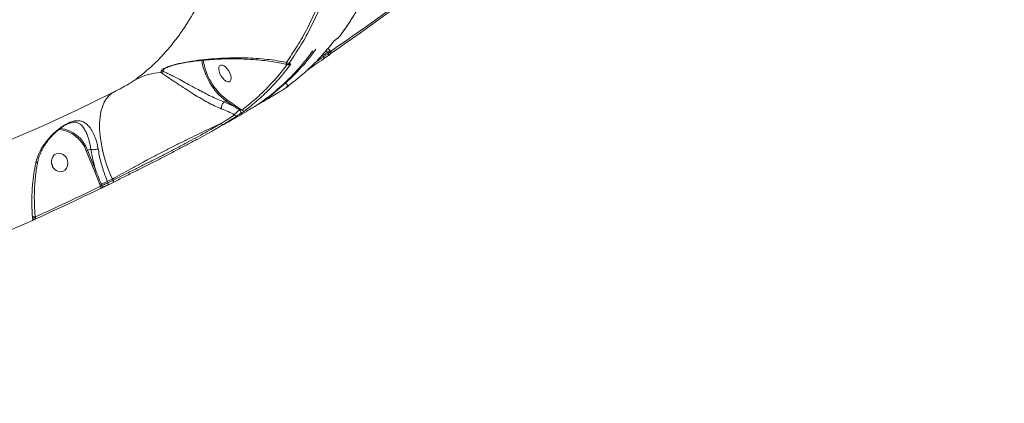
# Model space of a CAD drawing. Units: millimetres. Extents: x -4234 to 15940, y 905 to 13304.
# Drawn here: x 4626 to 5097, y 4593 to 4776 of the extents above; entities that cross this region are included whole.
import ezdxf

# ---------------------------------------------------------------- set-up
doc = ezdxf.new("R2010")
doc.units = ezdxf.units.MM
doc.layers.add('DIKOM', color=7, linetype='Continuous')
doc.styles.add('style1', font='arial.ttf', dxfattribs={"width": 0.8})
doc.dimstyles.new('1-50', dxfattribs={"dimtxt": 600, "dimasz": 300, "dimexe": 100, "dimexo": 0, "dimgap": 300, "dimtad": 1, "dimtxsty": 'style1', "dimcen": 200, "dimclrd": 7, "dimclre": 7, "dimclrt": 7, "dimadec": 1, "dimazin": 2, "dimtfac": 1, "dimtmove": 0, "dimatfit": 2, "dimfxl": 0, "dimlwd": 25, "dimlwe": 18, "dimarcsym": 0})

# ---------------------------------------------------------------- blocks, each defined once
blk = doc.blocks.new('*D20')
at = {"layer": 'Defpoints', "color": 0, "transparency": 16777216}
for p in [(10791.73, 13304.11), (269.06, 3033.59), (4032.95, 3033.59)]:
    blk.add_point(p, dxfattribs=at)
at = {"layer": 'DIKOM', "color": 7, "lineweight": 18, "transparency": 16777216}
for p, q in [((10791.73, 13304.11), (169.06, 13304.11)), ((4032.95, 3033.59), (169.06, 3033.59))]:
    blk.add_line(p, q, dxfattribs=at)
at = {"layer": 'DIKOM', "color": 7, "lineweight": 25, "transparency": 16777216}
blk.add_line((269.06, 13004.11), (269.06, 3333.59), dxfattribs=at)
at = {"layer": 'DIKOM', "color": 7, "transparency": 16777216}
for points in [[(219.06, 13004.11), (319.06, 13004.11), (269.06, 13304.11)], [(219.06, 3333.59), (319.06, 3333.59), (269.06, 3033.59)]]:
    blk.add_solid(points, dxfattribs=at)
at = {"layer": 'DIKOM', "color": 7, "transparency": 16777216, "insert": (-337.48, 8013.54), "char_height": 600, "attachment_point": 5, "rotation": 90, "style": 'style1'}
blk.add_mtext('10300', dxfattribs=at)
blk = doc.blocks.new('*D21')
at = {"layer": 'Defpoints', "color": 0, "transparency": 16777216}
for p in [(11301.22, 11303.37), (1396.82, 4533.59), (5591.37, 4533.59)]:
    blk.add_point(p, dxfattribs=at)
at = {"layer": 'DIKOM', "color": 7, "lineweight": 18, "transparency": 16777216}
for p, q in [((11301.22, 11303.37), (1296.82, 11303.37)), ((5591.37, 4533.59), (1296.82, 4533.59))]:
    blk.add_line(p, q, dxfattribs=at)
at = {"layer": 'DIKOM', "color": 7, "lineweight": 25, "transparency": 16777216}
blk.add_line((1396.82, 11003.37), (1396.82, 4833.59), dxfattribs=at)
at = {"layer": 'DIKOM', "color": 7, "transparency": 16777216}
for points in [[(1346.82, 11003.37), (1446.82, 11003.37), (1396.82, 11303.37)], [(1346.82, 4833.59), (1446.82, 4833.59), (1396.82, 4533.59)]]:
    blk.add_solid(points, dxfattribs=at)
at = {"layer": 'DIKOM', "color": 7, "transparency": 16777216, "insert": (790.48, 8024.49), "char_height": 600, "attachment_point": 5, "rotation": 90, "style": 'style1'}
blk.add_mtext('6800', dxfattribs=at)
blk = doc.blocks.new('*D22')
at = {"layer": 'Defpoints', "color": 0, "transparency": 16777216}
for p in [(13939.6, 6529.85), (3193.25, 5532.75), (13939.6, 2321.93)]:
    blk.add_point(p, dxfattribs=at)
at = {"layer": 'DIKOM', "color": 7, "lineweight": 18, "transparency": 16777216}
for p, q in [((13939.6, 6529.85), (13939.6, 2221.93)), ((3193.25, 5532.75), (3193.25, 2221.93))]:
    blk.add_line(p, q, dxfattribs=at)
at = {"layer": 'DIKOM', "color": 7, "lineweight": 25, "transparency": 16777216}
blk.add_line((3493.25, 2321.93), (13639.6, 2321.93), dxfattribs=at)
at = {"layer": 'DIKOM', "color": 7, "transparency": 16777216}
for points in [[(3493.25, 2371.93), (3493.25, 2271.93), (3193.25, 2321.93)], [(13639.6, 2371.93), (13639.6, 2271.93), (13939.6, 2321.93)]]:
    blk.add_solid(points, dxfattribs=at)
at = {"layer": 'DIKOM', "color": 7, "transparency": 16777216, "insert": (8622.9, 2928.27), "char_height": 600, "attachment_point": 5, "style": 'style1'}
blk.add_mtext('10750', dxfattribs=at)
blk = doc.blocks.new('*D23')
at = {"layer": 'Defpoints', "color": 0, "transparency": 16777216}
for p in [(15939.6, 6844.85), (1625.96, 6535.82), (15939.6, 1005.4)]:
    blk.add_point(p, dxfattribs=at)
at = {"layer": 'DIKOM', "color": 7, "lineweight": 18, "transparency": 16777216}
for p, q in [((15939.6, 6844.85), (15939.6, 905.4)), ((1625.96, 6535.82), (1625.96, 905.4))]:
    blk.add_line(p, q, dxfattribs=at)
at = {"layer": 'DIKOM', "color": 7, "lineweight": 25, "transparency": 16777216}
blk.add_line((1925.96, 1005.4), (15639.6, 1005.4), dxfattribs=at)
at = {"layer": 'DIKOM', "color": 7, "transparency": 16777216}
for points in [[(1925.96, 1055.4), (1925.96, 955.4), (1625.96, 1005.4)], [(15639.6, 1055.4), (15639.6, 955.4), (15939.6, 1005.4)]]:
    blk.add_solid(points, dxfattribs=at)
at = {"layer": 'DIKOM', "color": 7, "transparency": 16777216, "insert": (8550.08, 1611.95), "char_height": 600, "attachment_point": 5, "style": 'style1'}
blk.add_mtext('14300', dxfattribs=at)

msp = doc.modelspace()

# ---------------------------------------------------------------- linework, layer by layer
at = {"layer": 'DIKOM', "color": 7, "linetype": 'Continuous', "lineweight": 15}
for p, q in [((4769.862, 4757.896), (4771.326, 4758.785)), ((4771.326, 4758.785), (4771.072, 4759.233)), ((4771.623, 4758.199), (4771.326, 4758.785)), ((4774.035, 4758.797), (4771.704, 4757.228)), ((4772.999, 4761.313), (4773.604, 4760.319)), ((4773.604, 4760.319), (4773.952, 4759.767)), ((4774.964, 4760.794), (4774.494, 4761.538)), ((4774.527, 4761.301), (4774.924, 4760.673)), ((4774.964, 4760.794), (4774.877, 4760.747)), ((4771.703, 4757.228), (4771.657, 4757.204)), ((4753.699, 4745.52), (4753.155, 4745.915)), ((4724.037, 4736.713), (4724.034, 4736.711)), ((4724.037, 4736.713), (4724.919, 4737.226)), ((4728.605, 4734.708), (4724.037, 4736.713)), ((4724.919, 4737.226), (4728.605, 4734.708)), ((4728.957, 4735.317), (4725.27, 4737.836)), ((4732.607, 4732.798), (4728.957, 4735.317)), ((4650.456, 4726.585), (4650.995, 4726.71)), ((4658.181, 4713.295), (4662.223, 4703.239)), ((4660.323, 4714.023), (4658.816, 4713.542)), ((4662.858, 4703.485), (4658.816, 4713.542)), ((4662.223, 4703.239), (4664.68, 4697.22)), ((4664.68, 4697.22), (4665.012, 4696.395)), ((4665.561, 4696.731), (4665.271, 4697.452)), ((4668.47, 4698), (4668.224, 4698.612)), ((4668.442, 4696.953), (4668.427, 4696.946)), ((4670.941, 4698.196), (4668.442, 4696.953)), ((4670.665, 4699.826), (4670.966, 4699.241)), ((4632.41, 4681.823), (4632.476, 4681.132)), ((4633.72, 4681.685), (4633.746, 4681.418)), ((4633.802, 4681.766), (4633.724, 4681.649))]:
    msp.add_line(p, q, dxfattribs=at)
at = {"layer": 'DIKOM', "color": 7, "linetype": 'Continuous', "lineweight": 15, "flags": 128}
for points in [[(4803.391, 4780.874), (4799.874, 4778.304), (4796.346, 4775.751), (4792.808, 4773.215), (4789.26, 4770.696), (4785.701, 4768.195), (4782.132, 4765.711), (4778.553, 4763.244), (4774.964, 4760.794)], [(4774.999, 4759.8), (4778.591, 4762.252), (4782.173, 4764.721), (4785.745, 4767.207), (4789.307, 4769.711), (4792.858, 4772.232), (4796.399, 4774.77), (4799.93, 4777.325), (4803.45, 4779.897)], [(4779.561, 4768.29), (4779.691, 4768.389), (4779.782, 4768.494)], [(4771.326, 4758.785), (4771.611, 4758.977), (4771.896, 4759.168), (4772.18, 4759.359), (4772.465, 4759.551), (4772.75, 4759.743), (4773.035, 4759.935), (4773.319, 4760.126), (4773.604, 4760.319)], [(4773.952, 4759.767), (4773.661, 4759.57), (4773.37, 4759.374), (4773.079, 4759.178), (4772.788, 4758.982), (4772.497, 4758.786), (4772.206, 4758.59), (4771.914, 4758.395), (4771.623, 4758.199)], [(4771.623, 4758.199), (4771.708, 4758.033), (4771.772, 4757.868), (4771.814, 4757.709), (4771.831, 4757.564), (4771.823, 4757.436), (4771.791, 4757.331), (4771.735, 4757.253), (4771.703, 4757.228)], [(4773.952, 4759.767), (4774.037, 4759.601), (4774.102, 4759.436), (4774.144, 4759.277), (4774.161, 4759.132), (4774.154, 4759.005), (4774.122, 4758.9), (4774.066, 4758.822), (4774.035, 4758.797)], [(4774.527, 4761.301), (4774.531, 4761.295), (4774.533, 4761.289)], [(4774.964, 4760.794), (4775.049, 4760.628), (4775.115, 4760.462), (4775.157, 4760.304), (4775.174, 4760.158), (4775.166, 4760.031), (4775.134, 4759.926), (4775.077, 4759.849), (4775.052, 4759.828)], [(4726.547, 4746.278), (4727.062, 4746.63), (4727.369, 4747.277), (4727.444, 4748.165), (4727.28, 4749.223), (4726.891, 4750.366), (4726.308, 4751.5), (4725.578, 4752.534), (4724.761, 4753.384), (4723.923, 4753.981), (4723.132, 4754.277), (4722.451, 4754.248), (4721.936, 4753.896), (4721.629, 4753.25), (4721.555, 4752.361), (4721.719, 4751.303), (4722.108, 4750.161), (4722.691, 4749.027), (4723.42, 4747.993), (4724.237, 4747.143), (4725.075, 4746.545), (4725.867, 4746.249), (4726.547, 4746.278)], [(4753.699, 4745.52), (4753.907, 4745.371), (4754.093, 4745.168), (4754.243, 4744.927), (4754.343, 4744.667), (4754.387, 4744.41), (4754.37, 4744.175), (4754.294, 4743.983), (4754.165, 4743.848)], [(4670.612, 4741.02), (4654.273, 4733.073), (4637.785, 4725.468), (4621.154, 4718.205), (4604.386, 4711.288), (4587.486, 4704.72), (4570.459, 4698.501), (4553.31, 4692.634), (4536.045, 4687.12), (4518.67, 4681.962), (4501.19, 4677.162), (4483.611, 4672.72), (4465.938, 4668.638), (4448.177, 4664.917), (4430.333, 4661.559), (4412.413, 4658.565), (4394.421, 4655.935), (4376.365, 4653.671)], [(4670.665, 4699.826), (4669.18, 4703.321), (4667.88, 4706.839), (4666.777, 4710.347), (4665.882, 4713.815), (4665.202, 4717.21), (4664.745, 4720.501), (4664.513, 4723.658), (4664.509, 4726.653), (4664.733, 4729.458), (4665.183, 4732.048), (4665.856, 4734.399), (4666.744, 4736.489), (4667.839, 4738.3), (4669.133, 4739.815), (4670.612, 4741.02)], [(4649.251, 4708.551), (4649.396, 4707.286), (4649.22, 4706.055), (4648.737, 4704.959), (4647.985, 4704.085), (4647.027, 4703.505), (4645.939, 4703.265), (4644.809, 4703.386), (4643.73, 4703.856), (4642.788, 4704.639), (4642.06, 4705.671), (4641.605, 4706.867), (4641.46, 4708.132), (4641.636, 4709.363), (4642.12, 4710.459), (4642.871, 4711.333), (4643.83, 4711.913), (4644.918, 4712.153), (4646.048, 4712.032), (4647.127, 4711.562), (4648.069, 4710.779), (4648.796, 4709.747), (4649.251, 4708.551)], [(4642.042, 4705.705), (4641.944, 4706.221), (4641.507, 4707.384)], [(4641.507, 4707.384), (4641.944, 4706.221), (4642.042, 4705.705)], [(4665.012, 4696.395), (4661.139, 4694.501), (4657.258, 4692.626), (4653.369, 4690.77), (4649.471, 4688.932), (4645.566, 4687.112), (4641.652, 4685.311), (4637.731, 4683.529), (4633.802, 4681.766)], [(4665.012, 4696.395), (4665.081, 4696.218), (4665.131, 4696.042), (4665.158, 4695.874), (4665.163, 4695.72), (4665.145, 4695.584), (4665.105, 4695.473), (4665.044, 4695.391), (4664.965, 4695.339)], [(4668.224, 4698.612), (4668.529, 4698.763), (4668.834, 4698.915), (4669.139, 4699.066), (4669.445, 4699.218), (4669.75, 4699.37), (4670.055, 4699.522), (4670.36, 4699.674), (4670.665, 4699.826)], [(4668.47, 4698), (4668.539, 4697.824), (4668.588, 4697.649), (4668.617, 4697.482), (4668.622, 4697.328), (4668.605, 4697.192), (4668.565, 4697.081), (4668.505, 4696.998), (4668.442, 4696.953)], [(4670.966, 4699.241), (4670.654, 4699.085), (4670.342, 4698.93), (4670.03, 4698.774), (4669.718, 4698.619), (4669.406, 4698.464), (4669.094, 4698.309), (4668.782, 4698.154), (4668.47, 4698)], [(4670.966, 4699.241), (4671.035, 4699.065), (4671.085, 4698.891), (4671.114, 4698.723), (4671.12, 4698.569), (4671.103, 4698.434), (4671.064, 4698.323), (4671.004, 4698.24), (4670.941, 4698.196)], [(4633.729, 4680.698), (4637.661, 4682.463), (4641.586, 4684.247), (4645.502, 4686.049), (4649.411, 4687.87), (4653.312, 4689.71), (4657.204, 4691.568), (4661.089, 4693.444), (4664.965, 4695.339)], [(4542.968, 4645.962), (4554.331, 4649.708), (4565.644, 4653.603), (4576.906, 4657.646), (4588.116, 4661.836), (4599.272, 4666.174), (4610.373, 4670.658), (4621.418, 4675.289), (4632.404, 4680.064)], [(4632.476, 4681.132), (4632.54, 4680.953), (4632.584, 4680.776), (4632.607, 4680.606), (4632.608, 4680.45), (4632.587, 4680.313), (4632.545, 4680.201), (4632.483, 4680.117), (4632.404, 4680.064)], [(4633.802, 4681.766), (4633.866, 4681.587), (4633.911, 4681.409), (4633.934, 4681.239), (4633.935, 4681.082), (4633.914, 4680.946), (4633.872, 4680.833), (4633.809, 4680.75), (4633.729, 4680.698)]]:
    msp.add_lwpolyline(points, dxfattribs=at)
at = {"layer": 'DIKOM', "color": 7, "linetype": 'Continuous', "lineweight": 15}
for centre, radius, start, end in [((4772.597, 4762.212), 2.145, 298.00957, 334.51749), ((4742.779, 4760.93), 29.679, 188.40398, 233.0029), ((4742.53, 4760.784), 28.714, 188.37317, 233.05276), ((4754.757, 4756.173), 1.054, 216.48278, 295.45956), ((4755.267, 4755.261), 1.006, 229.73026, 296.63484), ((4755.143, 4755.086), 0.431, 297.3914, 317.8978), ((4696.285, 4718.861), 32.006, 94.06074, 116.93093), ((4693.452, 4753.295), 2.572, 282.72542, 309.29065), ((4724.549, 4737.845), 0.721, 300.82442, 359.23558), ((4728.236, 4735.327), 0.721, 300.82565, 359.22594), ((4729.899, 4730.97), 0.952, 209.3488, 293.68837), ((4730.321, 4731.415), 1.796, 354.74464, 51.2459), ((4733.463, 4733.264), 0.975, 208.6011, 295.26846), ((4723.551, 4726.793), 0.894, 203.94471, 286.60274), ((4643.489, 4707.936), 15.639, 20.04194, 84.93082), ((4643.546, 4707.905), 16.277, 20.26189, 82.4096), ((4661.694, 4705.196), 8.828, 109.0213, 113.44651), ((4665.731, 4695.149), 8.818, 109.01873, 113.44907), ((4668.539, 4688.266), 9.75, 109.58307, 113.31204), ((4648.923, 4743.413), 48.781, 289.5799, 293.30641), ((4666.416, 4696.988), 0.893, 196.72667, 288.3417), ((4632.825, 4679.389), 2.469, 68.75696, 99.66898)]:
    msp.add_arc(centre, radius, start, end, dxfattribs=at)
for points, knots in [([(4584.61, 5245.783), (4588.356, 5240.908), (4595.854, 5231.151), (4606.742, 5216.013), (4617.334, 5200.557), (4627.716, 5184.571), (4637.855, 5168.078), (4647.71, 5151.103), (4657.12, 5133.919), (4666.355, 5115.995), (4675.331, 5097.339), (4683.968, 5077.983), (4691.966, 5058.573), (4699.288, 5039.201), (4705.898, 5019.958), (4711.763, 5000.927), (4716.862, 4982.145), (4721.204, 4963.637), (4724.788, 4945.438), (4727.598, 4927.634), (4729.621, 4910.308), (4730.842, 4893.534), (4731.245, 4877.35), (4730.849, 4861.769), (4729.661, 4846.823), (4727.689, 4832.58), (4724.941, 4819.108), (4721.351, 4806.224), (4716.87, 4794.018), (4711.479, 4782.565), (4705.271, 4772.109), (4698.241, 4762.729), (4690.484, 4754.347), (4684.687, 4749.712), (4681.79, 4747.395)], [0, 0, 0, 0, 0.0277665, 0.0555662, 0.0833659, 0.1111323, 0.1400374, 0.1689801, 0.1979227, 0.2268276, 0.2586374, 0.2905481, 0.3225101, 0.3544717, 0.3863819, 0.4181912, 0.4498954, 0.4817, 0.5135555, 0.545411, 0.5772152, 0.6089191, 0.6405474, 0.6722759, 0.7040551, 0.7358343, 0.7675625, 0.7991909, 0.8325939, 0.8660263, 0.8994294, 0.9329429, 0.9664864, 1, 1, 1, 1]), ([(4798.052, 4802.497), (4796.778, 4799.333), (4794.23, 4793.006), (4789.805, 4784.204), (4784.977, 4775.874), (4781.366, 4770.818), (4779.561, 4768.29)], [0, 0, 0, 0, 0.249097, 0.4981949, 0.7490977, 1, 1, 1, 1]), ([(4771.886, 4790.262), (4770.655, 4787.059), (4768.194, 4780.654), (4763.898, 4771.726), (4759.198, 4763.266), (4755.673, 4758.12), (4753.91, 4755.546)], [0, 0, 0, 0, 0.249098, 0.4981954, 0.7490975, 1, 1, 1, 1]), ([(4755.21, 4755.221), (4756.964, 4757.782), (4760.473, 4762.903), (4765.177, 4771.355), (4769.498, 4780.318), (4771.984, 4786.784), (4773.226, 4790.017)], [0, 0, 0, 0, 0.2490963, 0.4981944, 0.7490968, 1, 1, 1, 1]), ([(4784.726, 4775.777), (4784.068, 4774.741), (4782.475, 4772.233), (4780.748, 4769.905), (4779.734, 4768.538)], [0, 0, 0, 0, 0.4129957, 1, 1, 1, 1]), ([(4779.561, 4768.29), (4779.407, 4768.103), (4779.177, 4767.825), (4778.69, 4767.376), (4778.331, 4767.081), (4778.073, 4766.893), (4777.952, 4766.813), (4777.927, 4766.796)], [0, 0, 0, 0, 0.44559, 0.6623342, 0.8364912, 0.9657455, 1, 1, 1, 1]), ([(4776.202, 4765.238), (4775.991, 4764.968), (4774.934, 4763.622), (4772.122, 4760.21), (4767.576, 4755.274), (4761.311, 4749.342), (4756.608, 4745.797), (4753.987, 4743.822)], [0, 0, 0, 0, 0.0321656, 0.1608346, 0.4183954, 0.6759569, 1, 1, 1, 1]), ([(4773.901, 4762.407), (4774.035, 4762.172), (4774.246, 4761.805), (4774.484, 4761.444), (4774.569, 4761.314)], [0, 0, 0, 0, 0.6398315, 1, 1, 1, 1]), ([(4777.927, 4766.796), (4777.9, 4766.778), (4777.774, 4766.695), (4777.505, 4766.498), (4777.125, 4766.186), (4776.611, 4765.717), (4776.365, 4765.429), (4776.202, 4765.238)], [0, 0, 0, 0, 0.0349303, 0.1620409, 0.3362863, 0.5591607, 1, 1, 1, 1]), ([(4753.91, 4755.546), (4752.473, 4755.832), (4749.528, 4756.419), (4744.679, 4757.053), (4739.45, 4757.507), (4733.901, 4757.747), (4728.183, 4757.76), (4722.358, 4757.553), (4716.381, 4757.103), (4710.124, 4756.406), (4705.722, 4755.627), (4703.521, 4755.239)], [0, 0, 0, 0, 0.1079569, 0.2212644, 0.3345717, 0.4497842, 0.5649855, 0.67207, 0.7791286, 0.8896212, 1, 1, 1, 1]), ([(4766.513, 4761.08), (4764.801, 4758.806), (4760.99, 4753.743), (4754.395, 4746.802), (4746.838, 4740.166), (4740.212, 4735.247), (4735.945, 4732.853), (4734.57, 4732.081)], [0, 0, 0, 0, 0.1889956, 0.4207638, 0.6547283, 0.888693, 1, 1, 1, 1]), ([(4736.208, 4733.116), (4737.897, 4734.07), (4742.924, 4736.91), (4750.57, 4742.848), (4759.069, 4750.931), (4764.85, 4757.338), (4767.564, 4761.336), (4767.956, 4761.915)], [0, 0, 0, 0, 0.1378127, 0.4100262, 0.6822395, 0.9540176, 1, 1, 1, 1]), ([(4771.623, 4758.199), (4770.259, 4757.286), (4768.889, 4756.37), (4767.687, 4755.526), (4767.683, 4755.523)], [0, 0, 0, 0, 0.9965639, 1, 1, 1, 1]), ([(4774.907, 4760.661), (4774.916, 4760.66), (4774.974, 4760.649), (4774.844, 4760.484), (4774.524, 4760.184), (4774.143, 4759.906), (4773.952, 4759.767)], [0, 0, 0, 0, 0.0548676, 0.3700593, 0.6849924, 1, 1, 1, 1]), ([(4774.917, 4760.67), (4774.927, 4760.658), (4775.022, 4760.551), (4775.081, 4760.297), (4775.084, 4759.985), (4775.011, 4759.733), (4774.905, 4759.54), (4774.78, 4759.383), (4774.583, 4759.193), (4774.354, 4759.013), (4774.098, 4758.842), (4774.025, 4758.794)], [0, 0, 0, 0, 0.016564, 0.1561694, 0.2666403, 0.3602769, 0.4451059, 0.5277876, 0.6381971, 0.8974149, 1, 1, 1, 1]), ([(4703.521, 4755.239), (4701.964, 4754.883), (4699.824, 4754.394), (4697.399, 4753.53), (4695.887, 4752.895), (4694.605, 4752.19), (4693.781, 4751.424), (4693.932, 4751.02), (4694.019, 4750.786)], [0, 0, 0, 0, 0.3030695, 0.4164282, 0.5295174, 0.6687583, 0.8085455, 1, 1, 1, 1]), ([(4703.734, 4755.126), (4703.206, 4755.03), (4701.988, 4754.809), (4700.252, 4754.361), (4698.622, 4753.865), (4697.313, 4753.379), (4696.424, 4752.984), (4695.885, 4752.705), (4695.786, 4752.639), (4695.773, 4752.63)], [0, 0, 0, 0, 0.1662184, 0.3835966, 0.5697799, 0.7336128, 0.882486, 0.983746, 1, 1, 1, 1]), ([(4703.521, 4755.239), (4703.534, 4755.227), (4703.611, 4755.156), (4703.678, 4755.157), (4703.735, 4755.159)], [0, 0, 0, 0, 0.1579985, 1, 1, 1, 1]), ([(4754.281, 4754.529), (4753.631, 4754.688), (4751.829, 4755.13), (4748.601, 4755.718), (4744.61, 4756.306), (4740.329, 4756.763), (4735.819, 4757.092), (4731.158, 4757.269), (4726.445, 4757.287), (4721.758, 4757.153), (4717.264, 4756.879), (4713.073, 4756.506), (4709.24, 4756.046), (4706.165, 4755.601), (4704.345, 4755.26), (4703.737, 4755.146)], [0, 0, 0, 0, 0.0502882, 0.139248, 0.2300012, 0.3225479, 0.4168726, 0.5108937, 0.601302, 0.6883366, 0.7719546, 0.8440177, 0.9093392, 0.9696959, 1, 1, 1, 1]), ([(4754.394, 4754.725), (4752.766, 4752.634), (4749.51, 4748.454), (4744.201, 4742.766), (4738.608, 4737.475), (4734.607, 4734.357), (4732.607, 4732.798)], [0, 0, 0, 0, 0.2493129, 0.4986283, 0.7493138, 1, 1, 1, 1]), ([(4733.879, 4732.383), (4734.139, 4732.578), (4735.441, 4733.555), (4738.77, 4736.192), (4743.685, 4740.575), (4749.757, 4746.797), (4753.585, 4751.655), (4755.718, 4754.362)], [0, 0, 0, 0, 0.0321666, 0.1608353, 0.4183963, 0.6759565, 1, 1, 1, 1]), ([(4753.91, 4755.546), (4753.897, 4755.482), (4753.831, 4755.145), (4753.873, 4754.707), (4754.164, 4754.575), (4754.279, 4754.523)], [0, 0, 0, 0, 0.1241974, 0.6543969, 1, 1, 1, 1]), ([(4755.338, 4754.709), (4755.202, 4754.647), (4754.938, 4754.526), (4754.585, 4754.455), (4754.357, 4754.515), (4754.28, 4754.536)], [0, 0, 0, 0, 0.4089826, 0.8006133, 1, 1, 1, 1]), ([(4755.462, 4754.797), (4755.377, 4754.76), (4755.208, 4754.686), (4755.041, 4754.678), (4754.965, 4754.79), (4755.062, 4755.009), (4755.186, 4755.187), (4755.21, 4755.221)], [0, 0, 0, 0, 0.1456331, 0.2899522, 0.5320842, 0.9098093, 1, 1, 1, 1]), ([(4755.402, 4754.73), (4755.399, 4754.729), (4755.395, 4754.728), (4755.353, 4754.708), (4755.333, 4754.699)], [0, 0, 0, 0, 0.5279046, 1, 1, 1, 1]), ([(4755.718, 4754.362), (4755.745, 4754.399), (4755.879, 4754.584), (4755.98, 4754.809), (4755.898, 4754.92), (4755.723, 4754.911), (4755.55, 4754.835), (4755.462, 4754.797)], [0, 0, 0, 0, 0.0950882, 0.4719751, 0.7158026, 0.8572296, 1, 1, 1, 1]), ([(4763.663, 4751.73), (4763.757, 4751.797), (4764.956, 4752.645), (4767.597, 4754.462), (4770.305, 4756.291), (4771.657, 4757.204)], [0, 0, 0, 0, 0.0410233, 0.5212731, 1, 1, 1, 1]), ([(4694.019, 4750.786), (4694.374, 4750.451), (4695.086, 4749.78), (4697.085, 4748.533), (4699.364, 4747.028), (4702.096, 4745.232), (4705.37, 4743.06), (4708.875, 4740.796), (4712.265, 4738.709), (4715.422, 4736.886), (4718.628, 4735.209), (4721.091, 4734.079), (4722.436, 4733.556), (4722.767, 4733.427)], [0, 0, 0, 0, 0.1071399, 0.2145787, 0.3113468, 0.4080926, 0.5217531, 0.6352959, 0.7192635, 0.803176, 0.887821, 0.9724048, 1, 1, 1, 1]), ([(4695.081, 4751.304), (4694.939, 4751.473), (4694.698, 4751.762), (4695.131, 4752.27), (4695.668, 4752.553), (4695.781, 4752.613)], [0, 0, 0, 0, 0.5281227, 0.9006708, 1, 1, 1, 1]), ([(4724.034, 4736.711), (4724.034, 4736.711), (4723.735, 4736.86), (4722.41, 4737.233), (4720.073, 4738.304), (4716.962, 4739.748), (4713.892, 4741.338), (4710.549, 4743.144), (4707.06, 4745.08), (4703.752, 4746.907), (4700.939, 4748.384), (4698.549, 4749.591), (4696.383, 4750.544), (4695.515, 4751.051), (4695.081, 4751.304)], [0, 0, 0, 0, 0.0000141, 0.0265089, 0.1091026, 0.1917763, 0.2751713, 0.3586318, 0.4732181, 0.5879377, 0.6862701, 0.7846259, 0.8924869, 1, 1, 1, 1]), ([(4681.79, 4747.395), (4681.299, 4747.054), (4680.311, 4746.365), (4677.893, 4744.919), (4675.147, 4743.379), (4672.611, 4742.029), (4671.183, 4741.308), (4670.612, 4741.02)], [0, 0, 0, 0, 0.2099037, 0.4228934, 0.638264, 0.855354, 1, 1, 1, 1]), ([(4754.416, 4743.932), (4753.768, 4743.486), (4752.552, 4742.649), (4751.828, 4742.202), (4751.489, 4741.993)], [0, 0, 0, 0, 0.5329929, 1, 1, 1, 1]), ([(4753.699, 4745.52), (4753.687, 4745.503), (4753.666, 4745.473), (4753.664, 4745.415), (4753.695, 4745.35), (4753.758, 4745.309), (4753.79, 4745.289)], [0, 0, 0, 0, 0.1674549, 0.2831179, 0.643142, 1, 1, 1, 1]), ([(4753.987, 4743.822), (4753.967, 4743.807), (4753.84, 4743.717), (4753.714, 4743.618), (4753.742, 4743.612), (4753.894, 4743.69), (4754.074, 4743.795), (4754.165, 4743.848)], [0, 0, 0, 0, 0.0639289, 0.388611, 0.6455883, 0.8223056, 1, 1, 1, 1]), ([(4754.044, 4743.858), (4753.996, 4743.824), (4753.904, 4743.759), (4753.9, 4743.754), (4753.897, 4743.752)], [0, 0, 0, 0, 0.529698, 1, 1, 1, 1]), ([(4754.165, 4743.848), (4754.259, 4743.902), (4754.446, 4744.011), (4754.606, 4744.094), (4754.649, 4744.099), (4754.499, 4743.991), (4754.416, 4743.932)], [0, 0, 0, 0, 0.1849227, 0.3685893, 0.6500973, 1, 1, 1, 1]), ([(4755.041, 4744.652), (4755.037, 4744.631), (4755.018, 4744.542), (4754.945, 4744.412), (4754.851, 4744.282), (4754.773, 4744.202), (4754.708, 4744.144), (4754.602, 4744.06), (4754.522, 4744), (4754.403, 4743.921), (4754.39, 4743.912)], [0, 0, 0, 0, 0.0390531, 0.1657203, 0.2692239, 0.3482329, 0.4272883, 0.5588522, 0.9542445, 1, 1, 1, 1]), ([(4751.472, 4742.021), (4749.341, 4740.715), (4744.318, 4737.635), (4739.226, 4734.674), (4736.294, 4732.969)], [0, 0, 0, 0, 0.4241226, 1, 1, 1, 1]), ([(4722.767, 4733.427), (4722.765, 4733.462), (4722.759, 4733.602), (4722.773, 4733.991), (4722.888, 4734.645), (4723.173, 4735.447), (4723.568, 4736.189), (4723.879, 4736.537), (4724.034, 4736.711)], [0, 0, 0, 0, 0.0342945, 0.1364836, 0.3523838, 0.5682486, 0.7841292, 1, 1, 1, 1]), ([(4728.605, 4734.708), (4728.829, 4734.562), (4729.782, 4733.939), (4730.724, 4733.303), (4731.445, 4732.815)], [0, 0, 0, 0, 0.2343121, 1, 1, 1, 1]), ([(4734.621, 4731.992), (4732.169, 4730.564), (4727.156, 4727.643), (4722.081, 4724.835), (4719.489, 4723.401)], [0, 0, 0, 0, 0.4890898, 1, 1, 1, 1]), ([(4729.069, 4730.504), (4728.146, 4729.875), (4726.287, 4728.609), (4723.923, 4727.16), (4722.733, 4726.43)], [0, 0, 0, 0, 0.4964825, 1, 1, 1, 1]), ([(4722.767, 4733.427), (4723.872, 4732.99), (4726.092, 4732.112), (4728.074, 4731.041), (4729.069, 4730.504)], [0, 0, 0, 0, 0.4978689, 1, 1, 1, 1]), ([(4723.806, 4725.936), (4725.006, 4726.672), (4727.422, 4728.153), (4729.324, 4729.447), (4730.282, 4730.099)], [0, 0, 0, 0, 0.4964915, 1, 1, 1, 1]), ([(4731.445, 4732.815), (4731.229, 4732.664), (4730.791, 4732.358), (4730.103, 4731.754), (4729.467, 4731.092), (4729.202, 4730.699), (4729.069, 4730.504)], [0, 0, 0, 0, 0.2146882, 0.4348069, 0.7188256, 1, 1, 1, 1]), ([(4730.282, 4730.099), (4730.411, 4730.187), (4730.666, 4730.361), (4731.164, 4730.679), (4731.666, 4730.99), (4731.966, 4731.166), (4732.11, 4731.25)], [0, 0, 0, 0, 0.297473, 0.5890293, 0.8028349, 1, 1, 1, 1]), ([(4732.607, 4732.798), (4732.497, 4732.82), (4732.293, 4732.861), (4731.973, 4732.882), (4731.721, 4732.873), (4731.568, 4732.849), (4731.492, 4732.831), (4731.46, 4732.82), (4731.445, 4732.815)], [0, 0, 0, 0, 0.3482475, 0.6491639, 0.8444843, 0.9342098, 0.9696325, 1, 1, 1, 1]), ([(4732.11, 4731.25), (4732.144, 4731.27), (4732.299, 4731.36), (4732.617, 4731.551), (4733.073, 4731.835), (4733.541, 4732.14), (4733.763, 4732.3), (4733.879, 4732.383)], [0, 0, 0, 0, 0.0490788, 0.2179159, 0.4266717, 0.7022472, 1, 1, 1, 1]), ([(4663.815, 4714.304), (4663.661, 4715.111), (4663.353, 4716.727), (4662.583, 4719.272), (4661.524, 4721.818), (4660.115, 4724.159), (4658.54, 4725.961), (4656.868, 4727.113), (4655.117, 4727.697), (4653.183, 4727.77), (4651.168, 4727.289), (4649.271, 4726.463), (4647.738, 4725.629), (4646.159, 4724.599), (4644.263, 4723.174), (4642.167, 4721.316), (4639.625, 4718.612), (4637.148, 4715.24), (4635.082, 4711.368), (4634.338, 4708.698), (4633.999, 4707.482)], [0, 0, 0, 0, 0.0450782, 0.0901814, 0.1588872, 0.2276836, 0.2984037, 0.3691128, 0.4250472, 0.480819, 0.5408191, 0.5713838, 0.6019538, 0.6344665, 0.6670288, 0.7198472, 0.77277, 0.8528852, 0.9329874, 1, 1, 1, 1]), ([(4650.982, 4726.766), (4650.881, 4726.745), (4650.53, 4726.672), (4649.753, 4726.389), (4648.663, 4725.887), (4647.448, 4725.198), (4646.163, 4724.341), (4644.802, 4723.304), (4643.356, 4722.053), (4641.836, 4720.556), (4640.276, 4718.787), (4638.738, 4716.74), (4637.322, 4714.458), (4636.144, 4712.017), (4635.336, 4709.851), (4635.067, 4708.497), (4634.969, 4708.002)], [0, 0, 0, 0, 0.0202716, 0.0703331, 0.1241469, 0.177761, 0.2345585, 0.2953349, 0.3634268, 0.441464, 0.5280811, 0.6246195, 0.7291414, 0.8348421, 0.9397283, 1, 1, 1, 1]), ([(4650.995, 4726.71), (4651.391, 4726.816), (4652.473, 4727.109), (4653.709, 4726.879), (4655.091, 4726.271), (4656.348, 4725.092), (4657.532, 4723.344), (4658.588, 4721.099), (4659.386, 4718.7), (4659.972, 4716.293), (4660.21, 4714.798), (4660.326, 4714.023), (4660.326, 4714.022)], [0, 0, 0, 0, 0.0601675, 0.1647356, 0.2728478, 0.4105487, 0.5510291, 0.6855306, 0.8233027, 0.9108719, 0.9999543, 1, 1, 1, 1]), ([(4670.665, 4699.826), (4672.088, 4700.625), (4674.934, 4702.223), (4679.519, 4704.736), (4684.281, 4707.302), (4689.179, 4709.896), (4694.147, 4712.484), (4699.124, 4715.032), (4704.047, 4717.509), (4708.848, 4719.882), (4713.461, 4722.115), (4717.826, 4724.182), (4720.862, 4725.584), (4722.432, 4726.294), (4722.733, 4726.43)], [0, 0, 0, 0, 0.0874425, 0.1748849, 0.2633129, 0.3520183, 0.4404466, 0.5297498, 0.619338, 0.7086417, 0.7985504, 0.8887512, 0.9786596, 1, 1, 1, 1]), ([(4670.925, 4698.188), (4672.672, 4699.061), (4676.167, 4700.806), (4681.531, 4703.494), (4686.777, 4706.133), (4691.838, 4708.693), (4696.911, 4711.281), (4701.929, 4713.871), (4706.825, 4716.438), (4711.534, 4718.956), (4715.972, 4721.394), (4720.128, 4723.745), (4722.582, 4725.207), (4723.806, 4725.936)], [0, 0, 0, 0, 0.1021838, 0.2043668, 0.2924898, 0.3808921, 0.4690128, 0.5574031, 0.646077, 0.7344675, 0.8228829, 0.9115801, 1, 1, 1, 1]), ([(4722.733, 4726.43), (4721.536, 4725.713), (4719.139, 4724.275), (4715.075, 4721.966), (4710.734, 4719.572), (4706.126, 4717.102), (4701.334, 4714.586), (4696.422, 4712.048), (4691.454, 4709.514), (4686.498, 4707.008), (4681.359, 4704.427), (4676.103, 4701.799), (4672.678, 4700.093), (4670.966, 4699.241)], [0, 0, 0, 0, 0.0883725, 0.1770241, 0.2653924, 0.3537677, 0.4424253, 0.5308012, 0.6189462, 0.7073722, 0.7955198, 0.8977597, 1, 1, 1, 1]), ([(4660.326, 4714.022), (4660.326, 4714.023), (4660.324, 4714.023), (4660.323, 4714.023), (4660.323, 4714.023)], [0, 0, 0, 0, 0.7985397, 1, 1, 1, 1]), ([(4660.323, 4714.023), (4660.513, 4712.954), (4660.915, 4710.698), (4661.753, 4707.169), (4662.489, 4704.717), (4662.858, 4703.485)], [0, 0, 0, 0, 0.3093544, 0.6532165, 1, 1, 1, 1]), ([(4660.326, 4714.022), (4660.513, 4713.965), (4660.885, 4713.849), (4661.666, 4713.819), (4662.505, 4713.902), (4663.203, 4714.069), (4663.62, 4714.219), (4663.779, 4714.288), (4663.815, 4714.304)], [0, 0, 0, 0, 0.2123392, 0.4246798, 0.6370228, 0.8493638, 0.9654683, 1, 1, 1, 1]), ([(4668.224, 4698.612), (4667.453, 4700.689), (4665.89, 4704.903), (4664.538, 4710.197), (4663.993, 4713.294), (4663.815, 4714.304)], [0, 0, 0, 0, 0.3958729, 0.8032165, 1, 1, 1, 1]), ([(4633.999, 4707.482), (4633.665, 4705.78), (4632.991, 4702.348), (4632.35, 4696.571), (4632.093, 4691.101), (4632.135, 4686.052), (4632.318, 4683.237), (4632.41, 4681.823)], [0, 0, 0, 0, 0.2106475, 0.4247481, 0.6762099, 0.8374, 1, 1, 1, 1]), ([(4634.945, 4707.993), (4634.852, 4707.561), (4634.529, 4706.048), (4634.11, 4703.303), (4633.691, 4699.78), (4633.418, 4696.134), (4633.285, 4692.404), (4633.302, 4688.62), (4633.443, 4685.033), (4633.648, 4682.733), (4633.742, 4681.691)], [0, 0, 0, 0, 0.0537777, 0.1884957, 0.3247786, 0.4625819, 0.6017546, 0.7420381, 0.8830943, 1, 1, 1, 1]), ([(4634.895, 4708.017), (4634.895, 4707.974), (4634.896, 4707.822), (4634.619, 4707.635), (4634.262, 4707.521), (4634.036, 4707.487), (4633.999, 4707.482)], [0, 0, 0, 0, 0.159596, 0.567346, 0.9305197, 1, 1, 1, 1]), ([(4665.271, 4697.452), (4665.147, 4697.761), (4664.526, 4699.306), (4663.709, 4701.312), (4663.041, 4703.018), (4662.858, 4703.485)], [0, 0, 0, 0, 0.1536475, 0.7682934, 1, 1, 1, 1]), ([(4665.561, 4696.731), (4665.526, 4696.71), (4665.457, 4696.668), (4665.317, 4696.583), (4665.17, 4696.493), (4665.068, 4696.429), (4665.019, 4696.399), (4665.012, 4696.395)], [0, 0, 0, 0, 0.2402851, 0.4811229, 0.7222533, 0.9627628, 1, 1, 1, 1]), ([(4668.47, 4698), (4668.435, 4697.983), (4668.177, 4697.863), (4667.637, 4697.616), (4666.858, 4697.271), (4666.116, 4696.953), (4665.746, 4696.805), (4665.561, 4696.731)], [0, 0, 0, 0, 0.0372407, 0.2781074, 0.5188749, 0.7593992, 1, 1, 1, 1]), ([(4666.697, 4696.14), (4666.807, 4696.188), (4667.026, 4696.283), (4667.468, 4696.486), (4667.931, 4696.704), (4668.253, 4696.86), (4668.406, 4696.936), (4668.427, 4696.946)], [0, 0, 0, 0, 0.240743, 0.4813645, 0.7221008, 0.9627798, 1, 1, 1, 1]), ([(4664.965, 4695.339), (4664.985, 4695.349), (4665.139, 4695.425), (4665.461, 4695.58), (4665.925, 4695.796), (4666.367, 4695.998), (4666.587, 4696.093), (4666.697, 4696.14)], [0, 0, 0, 0, 0.037249, 0.2778792, 0.5185729, 0.759244, 1, 1, 1, 1]), ([(4632.404, 4680.064), (4632.554, 4680.131), (4632.723, 4680.206), (4632.818, 4680.25), (4632.829, 4680.254)], [0, 0, 0, 0, 0.8893619, 1, 1, 1, 1]), ([(4633.743, 4681.418), (4633.744, 4681.418), (4633.791, 4681.444), (4633.61, 4681.415), (4633.194, 4681.324), (4632.715, 4681.195), (4632.476, 4681.132)], [0, 0, 0, 0, 0.0061496, 0.3331044, 0.6684134, 1, 1, 1, 1]), ([(4633.737, 4681.416), (4633.741, 4681.398), (4633.771, 4681.284), (4633.728, 4681.079), (4633.64, 4680.848), (4633.52, 4680.677), (4633.402, 4680.56), (4633.305, 4680.489), (4633.245, 4680.453), (4633.203, 4680.43), (4633.14, 4680.398), (4633.054, 4680.357), (4632.905, 4680.289), (4632.829, 4680.255)], [0, 0, 0, 0, 0.0276343, 0.1686852, 0.2855931, 0.3844947, 0.4654242, 0.5249959, 0.5613223, 0.5954328, 0.6516935, 0.823587, 1, 1, 1, 1])]:
    msp.add_open_spline(points, degree=3, knots=knots, dxfattribs=at)

# ---------------------------------------------------------------- dimensions: what is measured, and where the dimension line sits
at = {"layer": 'DIKOM', "color": 3}
for base, p1, p2, text, picture, middle in [((269.065, 3033.59), (10791.727, 13304.111), (4032.953, 3033.59), '10300', '*D20', (269.065, 8013.542)), ((1396.824, 4533.59), (11301.215, 11303.367), (5591.367, 4533.59), '6800', '*D21', (1396.824, 8024.492))]:
    dim = msp.add_linear_dim(base=base, p1=p1, p2=p2, angle=90, text=text, dimstyle='1-50', dxfattribs=at)
    dim.commit()
    dim.dimension.update_dxf_attribs({"geometry": picture, "text_midpoint": middle, "dimtype": 160})
at = {"layer": 'DIKOM'}
dim = msp.add_linear_dim(base=(15939.602, 1005.397), p1=(1625.964, 6535.824), p2=(15939.602, 6844.854), text='14300', dimstyle='1-50', dxfattribs=at)
dim.commit()
dim.dimension.update_dxf_attribs({"geometry": '*D23', "text_midpoint": (8550.082, 1005.397), "dimtype": 160})
at = {"layer": 'DIKOM', "color": 3}
dim = msp.add_linear_dim(base=(13939.602, 2321.926), p1=(3193.253, 5532.755), p2=(13939.602, 6529.854), text='10750', dimstyle='1-50', dxfattribs=at)
dim.commit()
dim.dimension.update_dxf_attribs({"geometry": '*D22', "text_midpoint": (8622.902, 2321.926), "dimtype": 160})

doc.saveas('drawing.dxf')
